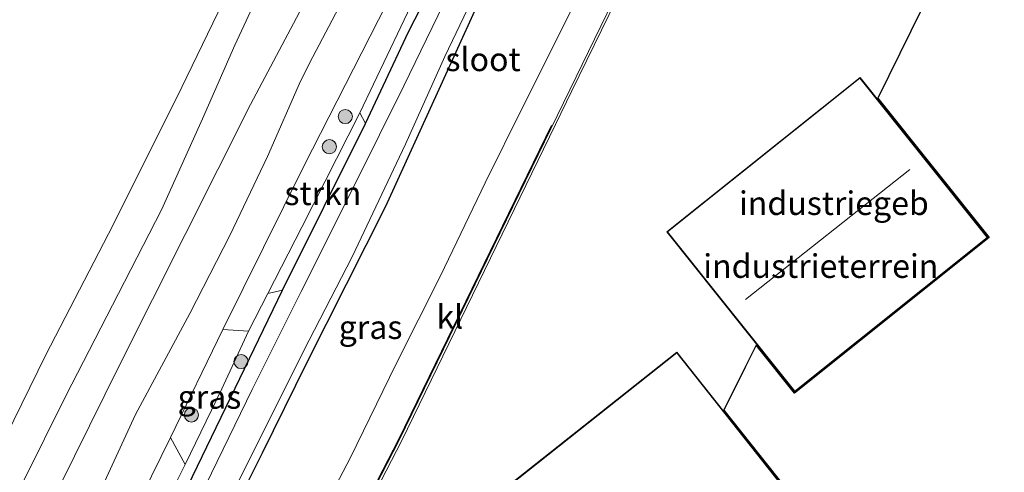
# Model space of a CAD drawing. Units: metres. Extents: x 180000 to 190006, y 424999 to 431253.
# Drawn here: x 184318 to 184423, y 428089 to 428137 of the extents above; entities that cross this region are included whole.
import ezdxf
from ezdxf.enums import TextEntityAlignment as Align

# ---------------------------------------------------------------- set-up
doc = ezdxf.new("R2010")
doc.units = ezdxf.units.M
doc.layers.get('0').update_dxf_attribs({"lineweight": 25})
for name, color, linetype in [('B-ME-GR-BOMENRIJ-L-B1', 10, 'Continuous'), ('B-ME-GW-INSTEEKWATERGANG-L-B1', 10, 'Continuous'), ('B-ME-KG-KADASTRAAL-OPNAMEDTMGRENS-L-B1', 10, 'Continuous')]:
    doc.layers.add(name, color=color, linetype=linetype)
for name, color, linetype, lineweight in [('B-ME-GR-BOMENSTRUIKEN-GV-B6', 93, 'Continuous', 18), ('B-ME-GR-BOOM-S-B1', 93, 'Continuous', 18), ('B-ME-GR-STRUIKEN-GV-B6', 93, 'Continuous', 18), ('B-ME-GW-KRUINLIJN-L-B1', 93, 'Continuous', 18), ('B-ME-GW-TEENLIJN-L-B1', 93, 'Continuous', 18), ('B-ME-IE-GRASLAND-GV-B6', 93, 'Continuous', 18), ('B-ME-IE-GRONDWERKLIJN-GROND_INGERICHT-GV-B6', 253, 'Continuous', 18), ('B-ME-KG-KADASTRAAL-DAKRAND-L-B1', 13, 'Continuous', 18), ('B-ME-KG-KADASTRAAL-NOKLIJN-L-B1', 13, 'Continuous', 18), ('B-ME-MW-MUUR-GV-B6', 8, 'IE-TERREINAFSCHEIDING-KUNSTMATIG', 18), ('B-ME-OB-BEKLEDING-GV-B6', 253, 'Continuous', 18), ('B-ME-OB-WATERLIJN-L-B1', 133, 'OB-WATERLIJN', 18), ('B-ME-OG-BEBOUWING-GV-B6', 173, 'Continuous', 18), ('B-ME-OG-WATER-GV-B6', 153, 'Continuous', 18), ('B-ME-VH-VERH_SOORT-KLINKERS-GV-B6', 8, 'IE-TERREINAFSCHEIDING-NATUURLIJK-HOUTWAL', 18)]:
    doc.layers.add(name, color=color, linetype=linetype, lineweight=lineweight)
doc.styles.add('NLCS-ISO', font='NLCS-ISO.TTF')
doc.linetypes.add('IE-TERREINAFSCHEIDING-KUNSTMATIG', pattern='A,4,[82,NLCS.SHX,S=0.75,R=90,X=0,Y=0],4,-2', length=10)
doc.linetypes.add('IE-TERREINAFSCHEIDING-NATUURLIJK-HOUTWAL', pattern='A,7,-1.5,[67,NLCS.SHX,S=0.75,R=45,X=0,Y=0],-1.5,7,-1.5,[70,NLCS.SHX,S=0.75,R=0,X=0,Y=0],-1.5', length=20)
doc.linetypes.add('OB-WATERLIJN', pattern='A,10,[32,NLCS.SHX,S=2,R=0,X=0,Y=0],-12', length=22)

# ---------------------------------------------------------------- blocks, each defined once
blk = doc.blocks.new('boom')
h = blk.add_hatch(color=256)
edge = h.paths.add_edge_path()
edge.add_arc((0, 0), 0.75, 0, 360)
blk.add_circle((0, 0), 0.75)

msp = doc.modelspace()

# ---------------------------------------------------------------- linework, layer by layer
at = {"layer": 'B-ME-GR-BOMENRIJ-L-B1'}
msp.add_polyline3d([(184374.529, 428125.448, 8.821), (184358.29, 428092.09, 8.807), (184344.402, 428065.157, 8.776), (184339.249, 428054.777, 8.678)], dxfattribs=at)
at = {"layer": 'B-ME-GR-BOMENSTRUIKEN-GV-B6'}
for points in [[(184397.4965, 428209.2401, 10.4993), (184392.0659, 428199.2971, 10.6516), (184389.4972, 428195.0791, 10.6336), (184387.5003, 428192.1611, 10.6043), (184382.8347, 428185.8891, 10.4999), (184375.1171, 428175.3024, 10.4945), (184370.6165, 428168.4745, 10.5755), (184364.8025, 428160.3171, 10.6293), (184362.4409, 428156.897, 10.5992), (184360.3612, 428153.6805, 10.5476), (184355.0241, 428143.7652, 10.4594), (184349.1865, 428132.7262, 10.4551), (184347.9008, 428130.1269, 10.4465), (184344.3847, 428122.157, 10.4551), (184340.4011, 428113.7835, 10.4852), (184336.1439, 428105.4746, 10.496), (184330.3582, 428094.782, 10.5175), (184325.2417, 428083.6418, 10.539)], [(184300.302, 428043.748, 10.376), (184296.8758, 428045.28, 9.0487), (184301.5658, 428054.6778, 9.0722), (184305.5956, 428062.6245, 9.0333), (184310.1468, 428071.6903, 9.0743), (184314.6137, 428080.1675, 9.2834), (184318.4873, 428087.7084, 9.1337), (184322.9878, 428096.7629, 9.1297), (184328.5543, 428107.6086, 9.238), (184333.1174, 428116.502, 9.2969), (184337.5023, 428126.1476, 9.3596), (184340.9216, 428133.9701, 9.3444), (184342.5757, 428137.519, 9.3026), (184348.1508, 428147.39, 9.3197), (184354.5218, 428158.5497, 9.5287), (184357.544, 428163.6587, 9.5344), (184362.343, 428171.3579, 9.4318), (184365.4648, 428175.5202, 9.4186), (184371.006, 428182.1758, 9.2003), (184378.5124, 428189.9305, 9.2048), (184380.1069, 428191.7241, 9.2161), (184382.2228, 428195.1228, 9.1958), (184386.4161, 428202.3634, 9.2071), (184388.7751, 428207.3491, 9.1261)], [(184392.774, 428204.948, 10.243), (184389.738, 428200.026, 10.242), (184381.618, 428188.405, 10.38), (184373.026, 428177.447, 10.492), (184363.955, 428165.833, 10.471), (184360.07, 428160.696, 10.471), (184357.638, 428156.704, 10.504), (184353.265, 428147.815, 10.405), (184342.596, 428127.655, 10.8512), (184328.709, 428100.065, 10.363), (184314.207, 428070.83, 10.453), (184306.707, 428057.139, 10.294), (184300.302, 428043.748, 10.376)], [(184300.302, 428043.748, 10.376), (184306.707, 428057.139, 10.294), (184314.207, 428070.83, 10.453), (184328.709, 428100.065, 10.363), (184342.596, 428127.655, 10.8512), (184353.265, 428147.815, 10.405), (184357.638, 428156.704, 10.504), (184360.07, 428160.696, 10.471), (184363.955, 428165.833, 10.471), (184373.026, 428177.447, 10.492), (184381.618, 428188.405, 10.38), (184389.738, 428200.026, 10.242), (184392.774, 428204.948, 10.243)]]:
    msp.add_polyline3d(points, dxfattribs=at)
at = {"layer": 'B-ME-GR-STRUIKEN-GV-B6'}
for points in [[(184362.4214, 428144.0348, 9.5524), (184358.5545, 428135.9011, 9.3452), (184354.1943, 428126.7895, 9.4118), (184348.0257, 428114.6489, 9.3656), (184344.4399, 428107.6097, 9.3508), (184342.3832, 428103.6019, 9.3027), (184339.6366, 428103.8039, 10.353), (184348.272, 428121.195, 10.3424), (184357.9222, 428140.0729, 10.4298)], [(184354.1943, 428126.7895, 9.4118), (184354.8123, 428125.6611, 9.4118), (184345.9937, 428107.9507, 9.1878), (184344.4399, 428107.6097, 9.3508), (184348.0257, 428114.6489, 9.3656), (184354.1943, 428126.7895, 9.4118)], [(184335.6362, 428089.4666, 9.2458), (184330.7614, 428079.7227, 9.2934), (184325.3444, 428069.0794, 9.4229), (184324.8104, 428067.9654, 9.4155), (184323.9741, 428065.6716, 9.3489), (184322.014, 428067.776, 10.24), (184334.0733, 428092.3207, 10.3493), (184335.6362, 428089.4666, 9.2458)]]:
    msp.add_polyline3d(points, dxfattribs=at)
at = {"layer": 'B-ME-GW-INSTEEKWATERGANG-L-B1'}
for points in [[(184335.424, 428086.139, 8.875), (184345.9937, 428107.9507, 9.1878), (184354.8123, 428125.6611, 9.4118), (184359.3564, 428135.3679, 9.1607), (184366.7171, 428149.736, 9.2084)], [(184366.3865, 428137.5799, 8.718), (184362.7451, 428129.6338, 8.65), (184356.9063, 428116.8343, 8.531), (184352.7585, 428108.5547, 8.59), (184348.5338, 428100.2329, 8.554), (184343.8171, 428090.6756, 8.609), (184339.4694, 428081.9648, 8.551)]]:
    msp.add_polyline3d(points, dxfattribs=at)
at = {"layer": 'B-ME-GW-KRUINLIJN-L-B1'}
for points in [[(184300.302, 428043.748, 10.376), (184306.707, 428057.139, 10.294), (184314.207, 428070.83, 10.453), (184328.709, 428100.065, 10.363), (184342.596, 428127.655, 10.8512), (184353.265, 428147.815, 10.405), (184357.638, 428156.704, 10.504), (184360.07, 428160.696, 10.471), (184363.955, 428165.833, 10.471), (184373.026, 428177.447, 10.492), (184381.618, 428188.405, 10.38), (184389.738, 428200.026, 10.242), (184392.774, 428204.948, 10.243), (184395.11, 428208.911, 10.261), (184395.843, 428210.155, 10.296), (184411.576, 428243.59, 10.26), (184416.864, 428254.9, 10.219), (184418.216, 428257.793, 10.159), (184423.943, 428270.04, 10.248), (184439.266, 428298.545, 10.248), (184445.38, 428311.516, 10.193), (184454.492, 428330.849, 10.11), (184465.053, 428352.925, 10.078)], [(184392.3422, 428173.4346, 9.9964), (184390.1745, 428175.9083, 10.143), (184388.7511, 428176.835, 10.215), (184387.3142, 428177.2998, 10.323), (184386.0259, 428177.4296, 10.463), (184384.2224, 428176.9751, 10.511), (184382.3502, 428175.9158, 10.443), (184380.79, 428174.749, 10.181), (184375.8961, 428169.544, 10.216), (184371.2445, 428162.7366, 10.2263), (184368.2343, 428158.0736, 10.348), (184365.6336, 428153.9104, 10.278), (184362.895, 428149.471, 10.3951), (184357.9222, 428140.0729, 10.4298), (184348.272, 428121.195, 10.3424), (184339.6366, 428103.8039, 10.353), (184334.0733, 428092.3207, 10.3493), (184322.014, 428067.776, 10.24), (184308.091, 428040.265, 10.382)]]:
    msp.add_polyline3d(points, dxfattribs=at)
at = {"layer": 'B-ME-GW-TEENLIJN-L-B1'}
msp.add_polyline3d([(184330.7614, 428079.7227, 9.2934), (184335.6362, 428089.4666, 9.2458), (184339.5505, 428097.4874, 9.2731), (184342.3832, 428103.6019, 9.3027), (184344.4399, 428107.6097, 9.3508), (184348.0257, 428114.6489, 9.3656), (184354.1943, 428126.7895, 9.4118), (184358.5545, 428135.9011, 9.3452), (184362.4214, 428144.0348, 9.5524), (184365.3142, 428149.5774, 9.558), (184367.4412, 428153.161, 9.5302), (184369.5188, 428156.3433, 9.3637), (184372.9942, 428160.9727, 9.175), (184376.4816, 428166.0879, 9.1935), (184377.7183, 428167.7838, 9.3767), (184378.8454, 428169.0432, 9.4044), (184379.9341, 428169.9903, 9.5136), (184381.6715, 428171.3184, 9.6172), (184383.2007, 428172.3178, 9.6486), (184384.7305, 428172.955, 9.6301), (184386.3698, 428173.118, 9.6838), (184389.3939, 428173.2384, 9.8114), (184392.3422, 428173.4346, 9.9964)], dxfattribs=at)
at = {"layer": 'B-ME-IE-GRASLAND-GV-B6'}
for points in [[(184325.2417, 428083.6418, 10.539), (184330.3582, 428094.782, 10.5175), (184336.1439, 428105.4746, 10.496), (184340.4011, 428113.7835, 10.4852), (184344.3847, 428122.157, 10.4551), (184347.9008, 428130.1269, 10.4465), (184349.1865, 428132.7262, 10.4551), (184355.0241, 428143.7652, 10.4594), (184360.3612, 428153.6805, 10.5476), (184362.4409, 428156.897, 10.5992), (184364.8025, 428160.3171, 10.6293), (184370.6165, 428168.4745, 10.5755), (184375.1171, 428175.3024, 10.4945), (184382.8347, 428185.8891, 10.4999), (184387.5003, 428192.1611, 10.6043), (184389.4972, 428195.0791, 10.6336), (184392.0659, 428199.2971, 10.6516), (184397.4965, 428209.2401, 10.4993)], [(184369.5188, 428156.3433, 9.3637), (184371.0682, 428155.7884, 9.2407), (184369.131, 428153.515, 9.2407), (184366.7171, 428149.736, 9.2084), (184359.3564, 428135.3679, 9.1607), (184354.8123, 428125.6611, 9.4118), (184354.1943, 428126.7895, 9.4118), (184358.5545, 428135.9011, 9.3452), (184362.4214, 428144.0348, 9.5524), (184365.3142, 428149.5774, 9.558), (184367.4412, 428153.161, 9.5302), (184369.5188, 428156.3433, 9.3637)], [(184335.424, 428086.139, 8.875), (184345.9937, 428107.9507, 9.1878), (184354.8123, 428125.6611, 9.4118), (184359.3564, 428135.3679, 9.1607), (184366.7171, 428149.736, 9.2084)], [(184381.725, 428147.8909, 8.7711), (184375.7896, 428135.9392, 8.7389), (184371.5676, 428127.5433, 8.7431), (184367.5007, 428119.3438, 8.7669), (184362.7632, 428109.4938, 8.7291), (184358.0292, 428100.0665, 8.7249), (184353.2105, 428090.2124, 8.7207), (184350.0853, 428084.2751, 8.7445)], [(184337.497, 428080.135, 7.671), (184342.7229, 428090.4979, 7.671), (184348.238, 428101.577, 7.671), (184353.3797, 428111.5103, 7.671), (184359.041, 428123.4698, 7.671), (184363.231, 428132.746, 7.671), (184368.04, 428142.824, 7.671)], [(184357.9222, 428140.0729, 10.4298), (184348.272, 428121.195, 10.3424), (184339.6366, 428103.8039, 10.353), (184334.0733, 428092.3207, 10.3493), (184322.014, 428067.776, 10.24)], [(184363.693, 428139.588, 7.671), (184358.864, 428129.657, 7.671), (184353.701, 428119.257, 7.671), (184347.961, 428107.823, 7.671), (184342.748, 428097.428, 7.671), (184337.205, 428086.008, 7.671)], [(184366.3865, 428137.5799, 8.718), (184362.7451, 428129.6338, 8.65), (184356.9063, 428116.8343, 8.531), (184352.7585, 428108.5547, 8.59), (184348.5338, 428100.2329, 8.554), (184343.8171, 428090.6756, 8.609), (184339.4694, 428081.9648, 8.551)], [(184339.4694, 428081.9648, 8.551), (184343.8171, 428090.6756, 8.609), (184348.5338, 428100.2329, 8.554), (184352.7585, 428108.5547, 8.59), (184356.9063, 428116.8343, 8.531), (184362.7451, 428129.6338, 8.65), (184366.3865, 428137.5799, 8.718)], [(184335.6362, 428089.4666, 9.2458), (184339.5505, 428097.4874, 9.2731), (184342.3832, 428103.6019, 9.3027), (184344.4399, 428107.6097, 9.3508), (184345.9937, 428107.9507, 9.1878), (184335.424, 428086.139, 8.875), (184324.864, 428064.612, 8.849), (184311.86, 428038.58, 8.849), (184311.3186, 428038.822, 8.6581), (184315.0812, 428046.2419, 8.6552), (184319.5995, 428055.643, 8.9567), (184322.1215, 428061.2233, 9.0085), (184323.9741, 428065.6716, 9.3489), (184324.8104, 428067.9654, 9.4155), (184325.3444, 428069.0794, 9.4229), (184330.7614, 428079.7227, 9.2934), (184335.6362, 428089.4666, 9.2458)], [(184335.6362, 428089.4666, 9.2458), (184334.0733, 428092.3207, 10.3493), (184339.6366, 428103.8039, 10.353), (184342.3832, 428103.6019, 9.3027), (184339.5505, 428097.4874, 9.2731), (184335.6362, 428089.4666, 9.2458)]]:
    msp.add_polyline3d(points, dxfattribs=at)
at = {"layer": 'B-ME-IE-GRONDWERKLIJN-GROND_INGERICHT-GV-B6'}
for points in [[(184352.723, 428080.53, 9.77), (184358.603, 428091.933, 9.594), (184374.967, 428125.547, 9.458), (184376.71, 428129.128, 9.443), (184384.591, 428145.288, 9.421), (184399.329, 428155.343, 9.78), (184399.6561, 428155.438, 9.893), (184406.6539, 428146.6834, 9.912), (184411.4783, 428140.5392, 9.936), (184413.875, 428137.814, 9.913), (184409.196, 428128.335, 9.919), (184421.016, 428113.54, 9.919), (184400.347, 428097.029, 9.919), (184396.264, 428102.14, 9.919), (184395.145, 428099.872, 9.889), (184392.858, 428095.241, 9.998), (184404.968, 428079.948, 9.998)], [(184400.363, 428097.17, 9.919), (184420.875, 428113.556, 9.919), (184407.305, 428130.543, 9.919), (184386.793, 428114.157, 9.919), (184400.363, 428097.17, 9.919)], [(184404.685, 428059.872, 9.998), (184405.058, 428060.462, 9.998), (184405.354, 428061.261, 9.998), (184405.382, 428062.043, 9.998), (184405.144, 428062.808, 9.998), (184404.673, 428063.594, 9.998), (184398.335, 428071.659, 9.998), (184397.591, 428071.075, 9.998), (184396.054, 428073.016, 9.998), (184404.828, 428079.964, 9.998), (184387.859, 428101.393, 9.998), (184369.967, 428087.225, 9.998), (184386.906, 428065.833, 9.998), (184387.611, 428066.388, 9.998), (184389.143, 428064.44, 9.998), (184379.392, 428056.778, 9.998), (184388.833, 428044.763, 9.998), (184403.576, 428056.349, 9.998), (184402.384, 428057.866, 9.998), (184404.102, 428059.239, 9.998), (184404.685, 428059.872, 9.998)]]:
    msp.add_polyline3d(points, dxfattribs=at)
at = {"layer": 'B-ME-KG-KADASTRAAL-DAKRAND-L-B1'}
for points in [[(184407.297, 428130.473, 16.713), (184420.805, 428113.564, 16.713), (184400.371, 428097.24, 16.713), (184386.863, 428114.149, 16.713), (184407.297, 428130.473, 16.713)], [(184370.037, 428087.217, 16.227), (184387.851, 428101.323, 16.227), (184404.758, 428079.972, 16.227)]]:
    msp.add_polyline3d(points, dxfattribs=at)
at = {"layer": 'B-ME-KG-KADASTRAAL-NOKLIJN-L-B1'}
msp.add_line((184395.1386, 428106.9674, 18.0342), (184412.6091, 428120.7666, 18.0364), dxfattribs=at)
at = {"layer": 'B-ME-KG-KADASTRAAL-OPNAMEDTMGRENS-L-B1'}
msp.add_polyline3d([(184423.934, 428158.189, 9.934), (184421.985, 428154.241, 9.864), (184420.3619, 428150.9526, 9.8), (184419.364, 428148.931, 9.725), (184415.4396, 428140.9822, 9.7094), (184415.244, 428140.586, 9.721), (184413.875, 428137.814, 9.913), (184409.196, 428128.335, 9.919), (184421.016, 428113.54, 9.919), (184400.347, 428097.029, 9.919), (184396.264, 428102.14, 9.919), (184395.145, 428099.872, 9.889), (184392.858, 428095.241, 9.998), (184404.968, 428079.948, 9.998)], dxfattribs=at)
at = {"layer": 'B-ME-MW-MUUR-GV-B6'}
msp.add_polyline3d([(184327.855, 428031.427, 8.55), (184331.232, 428038.359, 8.548), (184331.32, 428038.539, 8.548), (184332.422, 428040.8, 8.547), (184344.491, 428065.112, 8.776), (184358.379, 428092.045, 8.807), (184376.485, 428129.238, 8.823), (184384.395, 428145.457, 8.823), (184394.431, 428152.304, 9.472), (184399.188, 428155.55, 9.78), (184399.329, 428155.343, 9.78), (184384.591, 428145.288, 9.421), (184376.71, 428129.128, 9.443), (184374.967, 428125.547, 9.458), (184358.603, 428091.933, 9.594), (184352.723, 428080.53, 9.77), (184344.714, 428064.999, 10.009), (184332.646, 428040.69, 10.061), (184332.134, 428039.639, 10.059), (184328.083, 428031.325, 10.047), (184327.855, 428031.427, 8.55)], dxfattribs=at)
at = {"layer": 'B-ME-OB-BEKLEDING-GV-B6'}
for points in [[(184388.7751, 428207.3491, 9.1261), (184386.4161, 428202.3634, 9.2071), (184382.2228, 428195.1228, 9.1958), (184380.1069, 428191.7241, 9.2161), (184378.5124, 428189.9305, 9.2048), (184371.006, 428182.1758, 9.2003), (184365.4648, 428175.5202, 9.4186), (184362.343, 428171.3579, 9.4318), (184357.544, 428163.6587, 9.5344), (184354.5218, 428158.5497, 9.5287), (184348.1508, 428147.39, 9.3197), (184342.5757, 428137.519, 9.3026), (184340.9216, 428133.9701, 9.3444), (184337.5023, 428126.1476, 9.3596), (184333.1174, 428116.502, 9.2969), (184328.5543, 428107.6086, 9.238), (184322.9878, 428096.7629, 9.1297), (184318.4873, 428087.7084, 9.1337)], [(184308.039, 428075.039, 7.707), (184320.863, 428101.103, 7.707), (184328.018, 428114.897, 7.707), (184335.302, 428129.488, 7.707), (184342.392, 428144.22, 7.707), (184350.74, 428159.617, 7.707), (184355.399, 428167.835, 7.709), (184362.074, 428178.192, 7.709), (184367.427, 428184.408, 7.709), (184375.25, 428192.738, 7.711), (184380.244, 428200.44, 7.711), (184382.771, 428205.121, 7.711)]]:
    msp.add_polyline3d(points, dxfattribs=at)
at = {"layer": 'B-ME-OB-WATERLIJN-L-B1'}
msp.add_polyline3d([(184294.192, 428046.48, 7.707), (184305.985, 428070.143, 7.707), (184308.039, 428075.039, 7.707), (184320.863, 428101.103, 7.707), (184328.018, 428114.897, 7.707), (184335.302, 428129.488, 7.707), (184342.392, 428144.22, 7.707), (184350.74, 428159.617, 7.707), (184355.399, 428167.835, 7.709), (184362.074, 428178.192, 7.709), (184367.427, 428184.408, 7.709), (184375.25, 428192.738, 7.711), (184380.244, 428200.44, 7.711), (184382.771, 428205.121, 7.711)], dxfattribs=at)
at = {"layer": 'B-ME-OG-BEBOUWING-GV-B6'}
for points in [[(184407.305, 428130.543, 9.919), (184420.875, 428113.556, 9.919), (184400.363, 428097.17, 9.919), (184386.793, 428114.157, 9.919), (184407.305, 428130.543, 9.919)], [(184369.967, 428087.225, 9.998), (184387.859, 428101.393, 9.998), (184404.828, 428079.964, 9.998), (184396.054, 428073.016, 9.998), (184397.591, 428071.075, 9.998), (184398.335, 428071.659, 9.998), (184404.673, 428063.594, 9.998), (184405.144, 428062.808, 9.998), (184405.382, 428062.043, 9.998), (184405.354, 428061.261, 9.998), (184405.058, 428060.462, 9.998), (184404.685, 428059.872, 9.998), (184404.102, 428059.239, 9.998), (184402.384, 428057.866, 9.998), (184403.576, 428056.349, 9.998), (184388.833, 428044.763, 9.998), (184379.392, 428056.778, 9.998), (184389.143, 428064.44, 9.998), (184387.611, 428066.388, 9.998), (184386.906, 428065.833, 9.998), (184369.967, 428087.225, 9.998)]]:
    msp.add_polyline3d(points, dxfattribs=at)
at = {"layer": 'B-ME-OG-WATER-GV-B6'}
for points in [[(184382.771, 428205.121, 7.711), (184380.244, 428200.44, 7.711), (184375.25, 428192.738, 7.711), (184367.427, 428184.408, 7.709), (184362.074, 428178.192, 7.709), (184355.399, 428167.835, 7.709), (184350.74, 428159.617, 7.707), (184342.392, 428144.22, 7.707), (184335.302, 428129.488, 7.707), (184328.018, 428114.897, 7.707), (184320.863, 428101.103, 7.707), (184308.039, 428075.039, 7.707), (184305.985, 428070.143, 7.707), (184294.192, 428046.48, 7.707), (184207.992, 428085.026, 7.698)], [(184368.04, 428142.824, 7.671), (184363.231, 428132.746, 7.671), (184359.041, 428123.4698, 7.671), (184353.3797, 428111.5103, 7.671), (184348.238, 428101.577, 7.671), (184342.7229, 428090.4979, 7.671), (184337.497, 428080.135, 7.671)], [(184337.205, 428086.008, 7.671), (184342.748, 428097.428, 7.671), (184347.961, 428107.823, 7.671), (184353.701, 428119.257, 7.671), (184358.864, 428129.657, 7.671), (184363.693, 428139.588, 7.671)]]:
    msp.add_polyline3d(points, dxfattribs=at)
at = {"layer": 'B-ME-VH-VERH_SOORT-KLINKERS-GV-B6'}
for points in [[(184398.5393, 428159.1024, 9.9644), (184399.6561, 428155.438, 9.893), (184399.329, 428155.343, 9.78), (184399.188, 428155.55, 9.78), (184394.431, 428152.304, 9.472), (184384.395, 428145.457, 8.823), (184376.485, 428129.238, 8.823), (184358.379, 428092.045, 8.807), (184344.491, 428065.112, 8.776)], [(184350.0853, 428084.2751, 8.7445), (184353.2105, 428090.2124, 8.7207), (184358.0292, 428100.0665, 8.7249), (184362.7632, 428109.4938, 8.7291), (184367.5007, 428119.3438, 8.7669), (184371.5676, 428127.5433, 8.7431), (184375.7896, 428135.9392, 8.7389), (184381.725, 428147.8909, 8.7711), (184388.9823, 428152.7854, 8.8957), (184392.5341, 428155.0957, 9.3022), (184395.7595, 428157.4595, 9.6872), (184398.5393, 428159.1024, 9.9644)]]:
    msp.add_polyline3d(points, dxfattribs=at)

# ---------------------------------------------------------------- block references
at = {"layer": 'B-ME-GR-BOOM-S-B1', "rotation": 90}
for p in [(184352.6513, 428126.3899, 10.3023), (184350.958, 428123.189, 10.065), (184341.5763, 428100.3944, 9.2649), (184336.3103, 428094.722, 10.2263)]:
    msp.add_blockref('boom', p, dxfattribs=at)

# ---------------------------------------------------------------- texts
at = {"layer": 'B-ME-GR-STRUIKEN-GV-B6', "ltscale": 0.2, "style": 'NLCS-ISO'}
msp.add_text('strkn', height=2.5, dxfattribs=at).set_placement((184350.2767, 428118.2416), align=Align.MIDDLE_CENTER)
at = {"layer": 'B-ME-IE-GRASLAND-GV-B6', "ltscale": 0.2, "style": 'NLCS-ISO'}
for p in [(184355.3349, 428104.0366), (184338.2282, 428096.6353)]:
    msp.add_text('gras', height=2.5, dxfattribs=at).set_placement(p, align=Align.MIDDLE_CENTER)
at = {"layer": 'B-ME-IE-GRONDWERKLIJN-GROND_INGERICHT-GV-B6', "ltscale": 0.2, "style": 'NLCS-ISO'}
msp.add_text('industrieterrein', height=2.5, dxfattribs=at).set_placement((184403.1398, 428110.5192), align=Align.MIDDLE_CENTER)
at = {"layer": 'B-ME-OG-BEBOUWING-GV-B6', "ltscale": 0.2, "style": 'NLCS-ISO'}
msp.add_text('industriegeb', height=2.5, dxfattribs=at).set_placement((184404.5282, 428117.1938), align=Align.MIDDLE_CENTER)
at = {"layer": 'B-ME-OG-WATER-GV-B6', "ltscale": 0.2, "style": 'NLCS-ISO'}
msp.add_text('sloot', height=2.5, dxfattribs=at).set_placement((184367.2774, 428132.4579), align=Align.MIDDLE_CENTER)
at = {"layer": 'B-ME-VH-VERH_SOORT-KLINKERS-GV-B6', "ltscale": 0.2, "style": 'NLCS-ISO'}
msp.add_text('kl', height=2.5, dxfattribs=at).set_placement((184363.7538, 428105.1419), align=Align.MIDDLE_CENTER)

doc.saveas('drawing.dxf')
